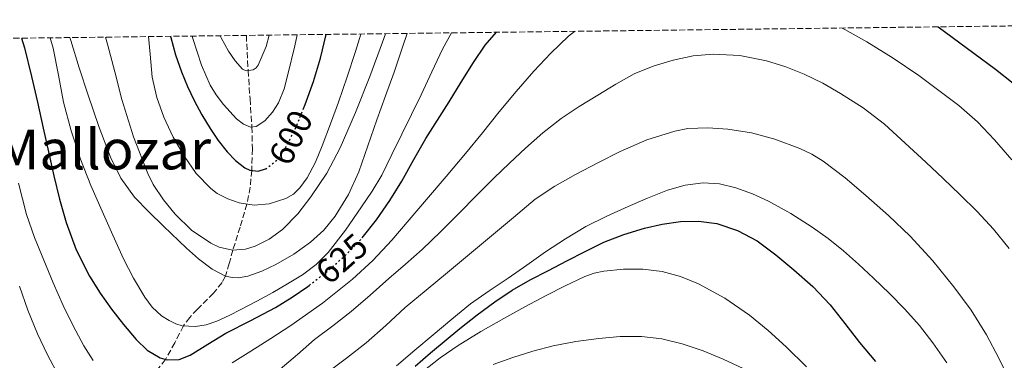
# Model space of a CAD drawing. Units: metres. Extents: x 583206 to 586637, y 4759011 to 4761367.
# Drawn here: x 583349 to 583633, y 4761234 to 4761332 of the extents above; entities that cross this region are included whole.
import ezdxf
from ezdxf.enums import TextEntityAlignment as Align

# ---------------------------------------------------------------- set-up
doc = ezdxf.new("R2010")
doc.units = ezdxf.units.M
doc.header["$MEASUREMENT"] = 0
doc.linetypes.add('DGN Style 3', pattern=[2.435891, 1.739922, -0.695969])
doc.linetypes.add('DGN Style 5', pattern=[1.217945, 0.521977, -0.695969])
for name, color, linetype, lineweight in [('Cota de curva de nivel directora', 7, 'Continuous', 0), ('Curva de nivel directora', 30, 'Continuous', 30), ('Curva de nivel directora no vista', 30, 'DGN Style 5', 30), ('Curva de nivel intermedia', 30, 'Continuous', 0), ('Texto de Área (paraje) menor', 7, 'Continuous', 0), ('Vaguada', 142, 'DGN Style 3', 13), ('Zona arbolada', 92, 'DGN Style 3', 0)]:
    doc.layers.add(name, color=color, linetype=linetype, lineweight=lineweight)
doc.styles.add('Style-Arial', font='arial.ttf')

msp = doc.modelspace()

# ---------------------------------------------------------------- linework, layer by layer
at = {"layer": 'Curva de nivel directora', "color": 30, "linetype": 'Continuous', "lineweight": 30, "flags": 128}
for points, elevation in [([(583430.81, 4761306.3), (583431.27, 4761307.43), (583433.63, 4761314.1), (583435.69, 4761320.85), (583437.38, 4761327.66)], 600), ([(583447.76, 4761268.94), (583451.93, 4761274.16), (583455.72, 4761279.66), (583459.24, 4761285.32), (583462.63, 4761291.51), (583466.1, 4761297.65), (583469.47, 4761302.94), (583472.85, 4761308.23), (583476.37, 4761313.87), (583479.88, 4761319.52), (583483.33, 4761324.51), (583486.59, 4761328.27)], 625), ([(583614.17, 4761329.85), (583624.54, 4761322.2), (583630.74, 4761317.65), (583635.87, 4761313.6)], 625), ([(583349.33, 4761326.57), (583350.14, 4761323.78), (583352.23, 4761315.54), (583353.89, 4761308.09), (583355.54, 4761300.63), (583357.08, 4761293.73), (583358.61, 4761286.84), (583360.29, 4761280.08), (583362.2, 4761273.38), (583365.1, 4761265.41), (583368.93, 4761257.8), (583371.99, 4761252.98), (583375.3, 4761248.34), (583378.74, 4761243.88), (583382.41, 4761239.56), (583385.61, 4761236.52), (583389.32, 4761234.25), (583391.43, 4761233.65), (583394.84, 4761233.82), (583398.02, 4761235), (583403.17, 4761238.22), (583408.33, 4761241.4), (583415.55, 4761245.05), (583422.74, 4761248.82), (583427.47, 4761251.74), (583432.05, 4761254.9), (583432.43, 4761255.19)], 625), ([(583392.32, 4761327.1), (583392.41, 4761326.76), (583393.81, 4761321.76), (583395.49, 4761316.85), (583397.25, 4761312.66), (583399.22, 4761308.56), (583401.41, 4761304.47), (583403.78, 4761300.47), (583406.15, 4761297.06), (583408.74, 4761293.78), (583411.14, 4761291.28), (583413.86, 4761289.14), (583415.28, 4761288.45), (583417.71, 4761288.18), (583419.78, 4761288.82)], 600), ([(583463.03, 4761231.89), (583467.44, 4761235.66), (583475.96, 4761242.71), (583480.94, 4761246.67), (583486.09, 4761250.45), (583491.09, 4761253.76), (583496.29, 4761256.76), (583501.56, 4761259.52), (583506.84, 4761262.24), (583512.19, 4761264.96), (583517.57, 4761267.62), (583523.33, 4761269.9), (583529.3, 4761271.7), (583534.48, 4761272.88), (583539.69, 4761273.62), (583544.94, 4761273.76), (583550.2, 4761273.01), (583556.25, 4761271.08), (583561.85, 4761268.05), (583567.31, 4761264.04), (583572.45, 4761259.71), (583577.94, 4761254.84), (583583.03, 4761249.59), (583587.27, 4761244.16), (583591.46, 4761238.71), (583596.12, 4761233.21)], 650)]:
    msp.add_lwpolyline(points, dxfattribs=dict(at, elevation=elevation))
at = {"layer": 'Curva de nivel directora no vista', "color": 30, "linetype": 'DGN Style 5', "lineweight": 30, "flags": 128}
for points, elevation in [([(583419.78, 4761288.82), (583419.97, 4761288.88), (583423.05, 4761291.3), (583425.4, 4761294.42), (583428.6, 4761300.85), (583430.81, 4761306.3)], 600), ([(583432.43, 4761255.19), (583437.55, 4761259.11), (583442.74, 4761263.7), (583447.58, 4761268.72), (583447.76, 4761268.94)], 625)]:
    msp.add_lwpolyline(points, dxfattribs=dict(at, elevation=elevation))
at = {"layer": 'Curva de nivel intermedia', "color": 30, "linetype": 'Continuous', "lineweight": 0, "flags": 128}
for points, elevation in [([(583473.51, 4761328.11), (583470.97, 4761323.38), (583467.87, 4761316.82), (583464.76, 4761310.26), (583462.01, 4761304.58), (583459.25, 4761298.9), (583456.35, 4761292.95), (583453.4, 4761287.03), (583450.63, 4761282.36), (583447.57, 4761277.86), (583442.91, 4761271.16), (583437.88, 4761264.71), (583434.41, 4761261.19), (583430.45, 4761258.24), (583426.2, 4761255.62), (583421.88, 4761253.14), (583417.29, 4761250.66), (583412.69, 4761248.21), (583409.3, 4761246.47), (583405.77, 4761244.81), (583402.67, 4761243.8), (583399.56, 4761243.33), (583395.77, 4761243.54), (583393.88, 4761244.1), (583391.99, 4761245), (583389.79, 4761246.42), (583387.08, 4761248.87), (583384.92, 4761251.78), (583381.68, 4761257.25), (583378.81, 4761262.85), (583375.64, 4761269.7), (583372.57, 4761276.58), (583369.37, 4761284.07), (583366.36, 4761291.64), (583363.65, 4761299.81), (583361.46, 4761308.13), (583359.96, 4761315.91), (583358.42, 4761323.67), (583357.62, 4761326.68)], 620), ([(583363.3, 4761326.75), (583363.51, 4761325.92), (583365.94, 4761317.99), (583368.53, 4761310.1), (583371.65, 4761301.11), (583375.06, 4761292.21), (583378.03, 4761286.15), (583381.99, 4761280.66), (583386.06, 4761276.39), (583390.31, 4761272.31), (583396.93, 4761265.94), (583400.45, 4761262.86), (583404.44, 4761259.83), (583408.21, 4761257.87), (583410.14, 4761257.42), (583412.05, 4761257.4), (583414.74, 4761257.89), (583418.76, 4761259.27), (583422.76, 4761261.19), (583427.99, 4761264.18), (583432.81, 4761267.62), (583436.66, 4761271.12), (583439.94, 4761275.14), (583443.76, 4761281.41), (583446.73, 4761288.02), (583449.34, 4761295.52), (583451.97, 4761303.01), (583454.48, 4761309.88), (583456.98, 4761316.74), (583459.39, 4761323.99), (583460.79, 4761327.95)], 615), ([(583373.56, 4761326.87), (583374.12, 4761324.88), (583376.23, 4761316.9), (583378.31, 4761308.9), (583381.68, 4761298.08), (583385.78, 4761287.46), (583387.35, 4761284.29), (583390.31, 4761279.91), (583393.73, 4761275.72), (583398.44, 4761271.1), (583403.96, 4761267.37), (583406.39, 4761266.24), (583410.25, 4761265.38), (583414.01, 4761265.65), (583416.82, 4761266.53), (583420.89, 4761268.53), (583424.68, 4761271.35), (583429.15, 4761275.84), (583432.93, 4761280.72), (583437.49, 4761287.64), (583441.4, 4761294.87), (583445.83, 4761305.12), (583449.91, 4761315.49), (583453.57, 4761325.42), (583454.44, 4761327.87)], 610), ([(583386.04, 4761327.03), (583386.45, 4761321.92), (583387.03, 4761315.33), (583388.4, 4761309.49), (583390.44, 4761303.8), (583393.15, 4761297.98), (583396.36, 4761292.4), (583399.77, 4761287.52), (583403.99, 4761283.12), (583405.88, 4761281.71), (583408.92, 4761280.15), (583412.17, 4761279.04), (583416.52, 4761278.35), (583420.89, 4761278.72), (583425.69, 4761280.23), (583427.86, 4761281.52), (583429.75, 4761283.33), (583431.84, 4761286.26), (583434.24, 4761290.78), (583436.17, 4761295.49), (583438.56, 4761301.8), (583440.87, 4761308.13), (583443.41, 4761315.42), (583445.83, 4761322.74), (583447.31, 4761327.78)], 605), ([(583398.64, 4761327.18), (583398.8, 4761326.52), (583401.27, 4761318.82), (583403.82, 4761312.96), (583405.53, 4761310.19), (583407.62, 4761307.41), (583411.43, 4761303.29), (583413.44, 4761301.76), (583415.46, 4761300.9), (583417.07, 4761301.05), (583419.58, 4761302.68), (583421.85, 4761305.19), (583423.55, 4761307.88), (583425.16, 4761311.94), (583426.25, 4761316.13), (583428.26, 4761324.36), (583428.99, 4761327.56)], 595), ([(583406.75, 4761327.28), (583407.04, 4761326.66), (583409.14, 4761322.85), (583411.01, 4761320.03), (583413.19, 4761317.59), (583414.25, 4761317.13), (583416.26, 4761317.48), (583417.14, 4761318.02), (583417.73, 4761318.76), (583419.95, 4761324.16), (583420.86, 4761327.46)], 590), ([(583410.15, 4761232.78), (583415.59, 4761236.15), (583421.39, 4761239.85), (583427.16, 4761243.62), (583436.23, 4761250.02), (583444.92, 4761256.95), (583450.87, 4761262.35), (583456.34, 4761268.2), (583461.33, 4761274.07), (583466.33, 4761279.94), (583471.99, 4761286.6), (583477.65, 4761293.25), (583482.51, 4761299.23), (583487.3, 4761305.27), (583492.29, 4761311.22), (583497.38, 4761317.09), (583502.25, 4761322.25), (583507.41, 4761327.17), (583509.13, 4761328.55)], 630), ([(583586.41, 4761329.5), (583587.27, 4761329.08), (583593.56, 4761325.54), (583601.18, 4761320.81), (583608.6, 4761315.76), (583620.14, 4761307.14), (583625.53, 4761302.43), (583630.47, 4761297.26), (583635.45, 4761291.42)], 630), ([(583424.01, 4761230.97), (583429.03, 4761235.25), (583433.99, 4761239.59), (583439.31, 4761243.55), (583444.53, 4761247.64), (583450.02, 4761252.4), (583455.49, 4761257.17), (583460.28, 4761261.34), (583465.06, 4761265.52), (583470.5, 4761270.71), (583475.78, 4761276.07), (583480.76, 4761281.1), (583485.75, 4761286.13), (583490.29, 4761290.5), (583494.92, 4761294.77), (583499.93, 4761299.21), (583505.21, 4761303.35), (583510.46, 4761306.85), (583515.85, 4761310.16), (583521.06, 4761313.29), (583526.39, 4761316.24), (583531.88, 4761318.52), (583537.64, 4761320.19), (583543.4, 4761321.43), (583549.17, 4761321.97), (583556.91, 4761321.58), (583564.63, 4761320.03), (583570.16, 4761318.3), (583575.48, 4761316.14), (583580.83, 4761313.55), (583586.01, 4761310.64), (583592.55, 4761306.49), (583598.65, 4761301.78), (583604.68, 4761296.29), (583610.65, 4761290.74), (583615.61, 4761286.07), (583620.57, 4761281.38), (583625.49, 4761276.48), (583630.23, 4761271.38), (583634.69, 4761265.86)], 635), ([(583437.48, 4761229.84), (583443.19, 4761234.19), (583448.87, 4761238.56), (583454.55, 4761243.64), (583460.18, 4761248.79), (583466.28, 4761253.84), (583472.37, 4761258.9), (583478.74, 4761264.18), (583485.11, 4761269.46), (583491.44, 4761274.76), (583497.78, 4761280.05), (583503.42, 4761283.88), (583509.41, 4761287.2), (583515.8, 4761290.62), (583522.31, 4761293.86), (583530.04, 4761297.19), (583538.09, 4761299.73), (583541.89, 4761300.45), (583547.67, 4761300.72), (583553.43, 4761300.31), (583560.25, 4761299.2), (583567, 4761297.39), (583574.24, 4761294.75), (583577.69, 4761293.1), (583580.97, 4761291.09), (583587.3, 4761286.28), (583593.32, 4761281.15), (583599.8, 4761275.36), (583606.1, 4761269.36), (583612.66, 4761262.28), (583618.77, 4761254.8), (583623.78, 4761248.06), (583628.2, 4761240.95), (583631.74, 4761234.13), (583635.08, 4761227.22)], 640), ([(583348.4, 4761284.72), (583350.76, 4761275.62), (583353.07, 4761268.99), (583355.72, 4761262.49), (583358.46, 4761255.89), (583361.32, 4761249.33), (583364.2, 4761243.47), (583367.35, 4761237.73), (583370.04, 4761233.51)], 630), ([(583457.7, 4761231.99), (583462.99, 4761236.47), (583468.29, 4761240.93), (583473.62, 4761245.47), (583479.09, 4761249.81), (583484.48, 4761253.57), (583489.91, 4761257.28), (583495.33, 4761261.07), (583500.76, 4761264.85), (583506.46, 4761268.67), (583512.36, 4761272.19), (583518.4, 4761275.22), (583524.57, 4761277.99), (583530.18, 4761280.42), (583535.94, 4761282.69), (583541.11, 4761284.17), (583546.33, 4761284.8), (583551.04, 4761284.51), (583555.75, 4761283.36), (583560.57, 4761281.62), (583565.17, 4761279.49), (583571.58, 4761275.95), (583577.75, 4761272.03), (583582.37, 4761268.7), (583586.81, 4761265.15), (583591.21, 4761261.28), (583595.53, 4761257.3), (583600.11, 4761252.87), (583604.56, 4761248.31), (583608.78, 4761243.56), (583612.69, 4761238.56), (583616.74, 4761232.82)], 645), ([(583465.29, 4761230.34), (583470.25, 4761234.28), (583475.46, 4761237.84), (583482.01, 4761241.82), (583488.65, 4761245.64), (583494.78, 4761248.97), (583500.93, 4761252.26), (583506.41, 4761255.1), (583512.07, 4761257.76), (583514.81, 4761258.72), (583517.61, 4761259.3), (583523.3, 4761259.84), (583528.86, 4761259.9), (583534.41, 4761259.22), (583539.75, 4761257.77), (583544.89, 4761255.62), (583552.53, 4761251.48), (583559.64, 4761246.59), (583565.05, 4761242.13), (583570.23, 4761237.43), (583576.15, 4761231.66)], 655), ([(583348.69, 4761254.93), (583351.1, 4761247.99), (583353.94, 4761241.19), (583356.81, 4761235.09), (583360.01, 4761229.16)], 635), ([(583485.56, 4761232.29), (583491.32, 4761234.34), (583497.07, 4761236.14), (583502.9, 4761237.68), (583509.48, 4761238.96), (583516.12, 4761239.89), (583522.27, 4761240.45), (583528.42, 4761240.47), (583534.34, 4761239.73), (583540.2, 4761238.29), (583546.24, 4761236.28), (583552.1, 4761233.84), (583557.84, 4761231.15)], 660)]:
    msp.add_lwpolyline(points, dxfattribs=dict(at, elevation=elevation))
at = {"layer": 'Vaguada', "color": 142, "linetype": 'DGN Style 3', "lineweight": 13}
msp.add_polyline3d([(583414.27, 4761327.38, 587.42), (583414.79, 4761317.22, 590), (583415.33, 4761309.04, 592.34), (583415.88, 4761300.94, 595), (583416, 4761294.59, 597.37), (583415.81, 4761288.39, 600), (583415.39, 4761283.52, 602.46), (583414.44, 4761278.68, 605), (583412.45, 4761272.02, 607.54), (583410.37, 4761265.39, 610), (583409.34, 4761261.5, 612.61), (583408.21, 4761257.87, 615), (583407.26, 4761256.03, 615.76), (583404.75, 4761252.91, 616.81), (583400.11, 4761248.29, 618.15), (583397.9, 4761245.94, 618.95), (583396.08, 4761243.52, 620), (583393.61, 4761238.64, 622.54), (583390.91, 4761233.8, 625), (583386.63, 4761228.39, 627.52)], dxfattribs=at)
at = {"layer": 'Zona arbolada', "color": 92, "linetype": 'DGN Style 3', "lineweight": 0}
msp.add_polyline3d([(583205.66, 4761324.8, 724.5), (583780.67, 4761331.91, 603.14)], dxfattribs=at)

# ---------------------------------------------------------------- texts
at = {"layer": 'Cota de curva de nivel directora', "color": 7, "linetype": 'Continuous', "lineweight": 0, "style": 'Style-Arial'}
for s, rotation, p in [('600', 63.5206, (583427.13, 4761297.9, 600)), ('625', 41.4619, (583441.83, 4761262.89, 625))]:
    msp.add_text(s, height=7, rotation=rotation, dxfattribs=at).set_placement(p, align=Align.MIDDLE_CENTER)
at = {"layer": 'Texto de Área (paraje) menor', "color": 7, "linetype": 'Continuous', "lineweight": 0, "style": 'Style-Arial'}
msp.add_text('Mallozar', height=11.5, dxfattribs=at).set_placement((583372.89, 4761294.44, 624.56), align=Align.MIDDLE_CENTER)

doc.saveas('drawing.dxf')
